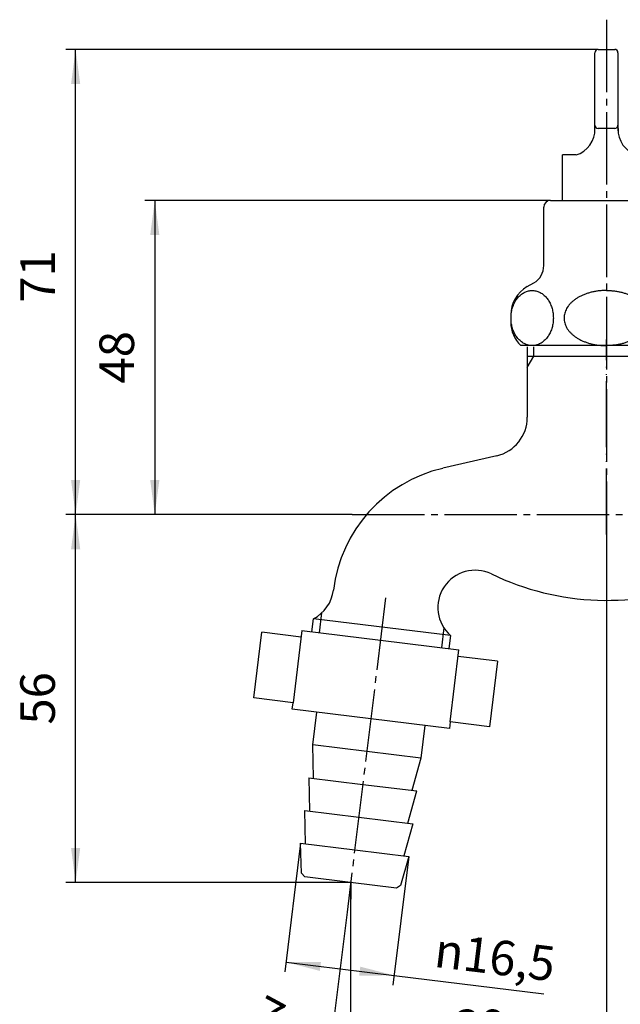
# Model space of a CAD drawing. Units: millimetres. Extents: x 0 to 315, y 0 to 446.
# Drawn here: x 118 to 209, y 93 to 242 of the extents above; entities that cross this region are included whole.
import ezdxf

# ---------------------------------------------------------------- set-up
doc = ezdxf.new("R2010")
doc.units = ezdxf.units.MM
doc.linetypes.add('DASH_CENTER', pattern=[14, 11, -1, 1, -1])
doc.linetypes.add('PHANTOM', pattern=[13, 10, -1, 0, -1, 0, -1])
doc.layers.add('1', color=7, linetype='Continuous')
doc.styles.add('CONVERTER_12', font='txt.shx', dxfattribs={"width": 0.9})
doc.dimstyles.new('ME10_DIM_12', dxfattribs={"dimtxt": 5.25, "dimasz": 5.25, "dimexe": 1.5, "dimexo": 0, "dimgap": 1.5, "dimtad": 1, "dimdsep": 46, "dimtxsty": 'CONVERTER_12', "dimsah": 1, "dimcen": 0.09, "dimclrd": 2, "dimclre": 2, "dimclrt": 7, "dimadec": 0, "dimazin": 0, "dimtfac": 1, "dimtdec": 4, "dimtix": 1, "dimtmove": 0, "dimatfit": 3, "dimfxl": 1, "dimtolj": 1, "dimtzin": 0, "dimarcsym": 0})
doc.dimstyles.new('ME10_DIM_13', dxfattribs={"dimtxt": 5.25, "dimasz": 5.25, "dimexe": 1.5, "dimexo": 0, "dimgap": 1.5, "dimtad": 1, "dimdec": 0, "dimdsep": 46, "dimtxsty": 'CONVERTER_12', "dimsah": 1, "dimcen": 0.09, "dimclrd": 2, "dimclre": 2, "dimclrt": 7, "dimadec": 0, "dimazin": 0, "dimtfac": 1, "dimtdec": 4, "dimtix": 1, "dimtmove": 0, "dimatfit": 3, "dimfxl": 1, "dimtolj": 1, "dimtzin": 0, "dimarcsym": 0})
doc.dimstyles.new('ME10_DIM_14', dxfattribs={"dimtxt": 5.25, "dimasz": 5.25, "dimexe": 1.5, "dimexo": 0, "dimgap": 1.5, "dimtad": 1, "dimdec": 0, "dimdsep": 46, "dimtxsty": 'CONVERTER_12', "dimsah": 1, "dimcen": 0.09, "dimclrd": 2, "dimclre": 2, "dimclrt": 7, "dimadec": 0, "dimazin": 0, "dimtfac": 1, "dimtdec": 4, "dimtix": 1, "dimtmove": 0, "dimatfit": 3, "dimfxl": 1, "dimtolj": 1, "dimtzin": 0, "dimarcsym": 0})
doc.dimstyles.new('ME10_DIM_15', dxfattribs={"dimtxt": 5.25, "dimasz": 5.25, "dimexe": 1.5, "dimexo": 0, "dimgap": 1.5, "dimtad": 1, "dimdsep": 46, "dimtxsty": 'CONVERTER_12', "dimsah": 1, "dimcen": 0.09, "dimclrd": 2, "dimclre": 2, "dimclrt": 7, "dimadec": 0, "dimazin": 0, "dimtfac": 1, "dimtdec": 4, "dimtix": 1, "dimtmove": 0, "dimatfit": 3, "dimfxl": 1, "dimtolj": 1, "dimtzin": 0, "dimarcsym": 0})
doc.dimstyles.new('ME10_DIM_17', dxfattribs={"dimtxt": 5.25, "dimasz": 5.25, "dimexe": 1.5, "dimexo": 0, "dimgap": 1.5, "dimtad": 1, "dimdec": 0, "dimdsep": 46, "dimtxsty": 'CONVERTER_12', "dimsah": 1, "dimcen": 0.09, "dimclrd": 2, "dimclre": 2, "dimclrt": 7, "dimadec": 0, "dimazin": 0, "dimtfac": 1, "dimtdec": 4, "dimtix": 1, "dimtmove": 0, "dimatfit": 3, "dimfxl": 1, "dimtolj": 1, "dimtzin": 0, "dimarcsym": 0})
doc.dimstyles.new('ME10_DIM_18', dxfattribs={"dimtxt": 5.25, "dimasz": 5.25, "dimexe": 1.5, "dimexo": 0, "dimgap": 1.5, "dimtad": 1, "dimdsep": 46, "dimtxsty": 'CONVERTER_12', "dimsah": 1, "dimcen": 0.09, "dimclrd": 2, "dimclre": 2, "dimclrt": 7, "dimadec": 0, "dimazin": 0, "dimtfac": 1, "dimtdec": 4, "dimtix": 1, "dimtmove": 0, "dimatfit": 3, "dimfxl": 1, "dimtolj": 1, "dimtzin": 0, "dimarcsym": 0})
doc.dimstyles.new('ME10_DIM_19', dxfattribs={"dimtxt": 5.25, "dimasz": 5.25, "dimexe": 1.5, "dimexo": 0, "dimgap": 1.5, "dimtad": 1, "dimdsep": 46, "dimtxsty": 'CONVERTER_12', "dimsah": 1, "dimcen": 0.09, "dimclrd": 2, "dimclre": 2, "dimclrt": 7, "dimadec": 0, "dimazin": 0, "dimtfac": 1, "dimtdec": 4, "dimtix": 1, "dimtmove": 0, "dimatfit": 3, "dimfxl": 1, "dimtolj": 1, "dimtzin": 0, "dimarcsym": 0})

# ---------------------------------------------------------------- blocks, each defined once
blk = doc.blocks.new('37-2A-13', base_point=(825.79, 335.77))
at = {"layer": '1', "color": 7, "linetype": 'Continuous'}
for p, q in [((197.83, 204.61), (197.83, 213.49)), ((198.83, 214.49), (215.83, 214.49)), ((195.33, 201.43), (196.33, 202.01)), ((192.83, 197.1), (192.83, 196.06)), ((220.33, 192.49), (194.33, 192.49))]:
    blk.add_line(p, q, dxfattribs=at)
at = {"layer": '1', "color": 2, "linetype": 'Continuous'}
blk.add_line((194.33, 192.49), (194.33, 192.49), dxfattribs=at)
blk.add_line((194.33, 192.49), (194.33, 192.49), dxfattribs=at)
blk.add_line((194.33, 192.49), (194.33, 192.49), dxfattribs=at)
at = {"layer": '1', "color": 7, "linetype": 'Continuous'}
for centre, radius, start, end in [((198.83, 213.49), 1, 90, 180), ((194.83, 204.61), 3, 300, 0), ((197.83, 197.1), 5, 120, 180), ((197.83, 196.06), 5, 180, 225.573)]:
    blk.add_arc(centre, radius, start, end, dxfattribs=at)
for points, knots in [([(195.79, 200.84), (195.7, 200.82), (195.51, 200.8), (195.23, 200.71), (194.97, 200.6), (194.71, 200.46), (194.46, 200.29), (194.22, 200.09), (194, 199.87), (193.79, 199.62), (193.6, 199.36), (193.43, 199.07), (193.28, 198.76), (193.15, 198.43), (193.05, 198.1), (192.96, 197.75), (192.9, 197.4), (192.87, 197.03), (192.86, 196.67), (192.87, 196.31), (192.9, 195.95), (192.96, 195.59), (193.05, 195.24), (193.15, 194.91), (193.28, 194.58), (193.43, 194.28), (193.6, 193.99), (193.79, 193.72), (194, 193.47), (194.22, 193.25), (194.46, 193.05), (194.71, 192.88), (194.97, 192.74), (195.23, 192.63), (195.51, 192.55), (195.79, 192.5), (196.07, 192.48), (196.35, 192.5), (196.63, 192.55), (196.91, 192.63), (197.18, 192.74), (197.44, 192.88), (197.69, 193.05), (197.92, 193.25), (198.14, 193.47), (198.35, 193.72), (198.54, 193.99), (198.71, 194.28), (198.86, 194.58), (198.99, 194.91), (199.09, 195.24), (199.18, 195.59), (199.24, 195.95), (199.27, 196.31), (199.29, 196.67), (199.27, 197.03), (199.24, 197.4), (199.18, 197.75), (199.09, 198.1), (198.99, 198.43), (198.86, 198.76), (198.71, 199.07), (198.54, 199.36), (198.35, 199.62), (198.14, 199.87), (197.92, 200.09), (197.69, 200.29), (197.44, 200.46), (197.18, 200.6), (196.91, 200.71), (196.63, 200.79), (196.35, 200.84), (196.07, 200.86), (195.88, 200.84), (195.79, 200.84)], [0, 0, 0, 0, 0.283936, 0.567799, 0.859815, 1.151713, 1.455681, 1.75952, 2.077546, 2.395456, 2.727806, 3.060064, 3.405347, 3.750563, 4.106048, 4.46149, 4.823479, 5.185447, 5.549661, 5.913876, 6.275844, 6.637833, 6.993275, 7.34876, 7.693976, 8.039259, 8.371516, 8.703866, 9.021776, 9.339803, 9.643641, 9.947609, 10.239507, 10.531523, 10.815386, 11.099322, 11.380372, 11.661421, 11.945357, 12.22922, 12.521236, 12.813134, 13.117102, 13.420941, 13.738967, 14.056877, 14.389227, 14.721485, 15.066768, 15.411984, 15.767469, 16.122911, 16.4849, 16.846868, 17.211082, 17.575297, 17.937265, 18.299254, 18.654696, 19.010181, 19.355397, 19.70068, 20.032938, 20.365288, 20.683198, 21.001224, 21.305062, 21.609031, 21.900928, 22.192945, 22.476808, 22.760744, 23.041793, 23.322842, 23.322842, 23.322842, 23.322842]), ([(207.33, 200.85), (207.24, 200.85), (207.05, 200.85), (206.68, 200.83), (206.22, 200.8), (205.67, 200.72), (205.14, 200.61), (204.63, 200.47), (204.13, 200.3), (203.66, 200.11), (203.21, 199.89), (202.8, 199.64), (202.42, 199.37), (202.08, 199.09), (201.77, 198.78), (201.51, 198.46), (201.29, 198.12), (201.12, 197.77), (201, 197.41), (200.92, 197.04), (200.9, 196.67), (200.92, 196.43), (200.93, 196.3)], [0, 0, 0, 0, 0.279305, 0.558833, 1.112762, 1.666724, 2.206485, 2.746316, 3.263642, 3.781084, 4.269519, 4.75813, 5.213872, 5.669866, 6.092678, 6.51582, 6.909872, 7.304278, 7.678482, 8.052932, 8.420104, 8.787276, 8.787276, 8.787276, 8.787276]), ([(207.33, 200.85), (207.42, 200.85), (207.61, 200.85), (207.98, 200.83), (208.44, 200.8), (208.98, 200.72), (209.52, 200.61), (210.03, 200.47), (210.53, 200.3), (211, 200.11), (211.45, 199.89), (211.86, 199.64), (212.24, 199.37), (212.58, 199.09), (212.89, 198.78), (213.15, 198.46), (213.37, 198.12), (213.54, 197.77), (213.66, 197.41), (213.73, 197.04), (213.76, 196.67), (213.74, 196.43), (213.73, 196.3)], [0, 0, 0, 0, 0.279305, 0.558833, 1.112762, 1.666724, 2.206485, 2.746316, 3.263642, 3.781084, 4.269519, 4.75813, 5.213872, 5.669866, 6.092678, 6.51582, 6.909872, 7.304278, 7.678482, 8.052932, 8.420104, 8.787276, 8.787276, 8.787276, 8.787276]), ([(200.93, 196.3), (200.95, 196.18), (201, 195.93), (201.12, 195.57), (201.29, 195.22), (201.51, 194.88), (201.77, 194.56), (202.08, 194.25), (202.42, 193.97), (202.8, 193.7), (203.21, 193.45), (203.66, 193.23), (204.13, 193.04), (204.63, 192.87), (205.14, 192.73), (205.67, 192.62), (206.22, 192.55), (206.68, 192.51), (207.05, 192.49), (207.24, 192.49), (207.33, 192.49)], [0, 0, 0, 0, 0.374449, 0.748654, 1.14306, 1.537111, 1.960253, 2.383066, 2.83906, 3.294801, 3.783413, 4.271848, 4.789289, 5.306616, 5.846446, 6.386208, 6.94017, 7.494099, 7.773627, 8.052932, 8.052932, 8.052932, 8.052932]), ([(213.73, 196.3), (213.71, 196.18), (213.66, 195.93), (213.54, 195.57), (213.37, 195.22), (213.15, 194.88), (212.89, 194.56), (212.58, 194.25), (212.24, 193.97), (211.86, 193.7), (211.45, 193.45), (211, 193.23), (210.53, 193.04), (210.03, 192.87), (209.52, 192.73), (208.98, 192.62), (208.44, 192.55), (207.98, 192.51), (207.61, 192.49), (207.42, 192.49), (207.33, 192.49)], [0, 0, 0, 0, 0.374449, 0.748654, 1.14306, 1.537111, 1.960253, 2.383066, 2.83906, 3.294801, 3.783413, 4.271848, 4.789289, 5.306616, 5.846446, 6.386208, 6.94017, 7.494099, 7.773627, 8.052932, 8.052932, 8.052932, 8.052932])]:
    blk.add_open_spline(points, degree=3, knots=knots, dxfattribs=at)
blk = doc.blocks.new('32-13-13', base_point=(96.29, -15.24))
at = {"layer": '1', "color": 7, "linetype": 'Continuous'}
for p, q in [((161.15, 149.3), (159.81, 138.38)), ((161.15, 149.3), (173.06, 147.84)), ((153.85, 139.12), (155.07, 149.04)), ((161.03, 148.31), (155.07, 149.04)), ((173.06, 147.84), (184.97, 146.38)), ((183.63, 135.46), (184.97, 146.38)), ((190.8, 144.65), (184.85, 145.38)), ((190.8, 144.65), (189.59, 134.73)), ((159.81, 138.38), (153.85, 139.12)), ((159.69, 137.39), (159.81, 138.38)), ((171.6, 135.93), (159.69, 137.39)), ((183.51, 134.47), (171.6, 135.93)), ((183.63, 135.46), (183.51, 134.47)), ((189.59, 134.73), (183.63, 135.46))]:
    blk.add_line(p, q, dxfattribs=at)
blk = doc.blocks.new('33-6-13', base_point=(228.18, 9.15))
at = {"layer": '1', "color": 7, "linetype": 'Continuous'}
for p, q in [((162.8, 131.97), (163.41, 136.93)), ((179.79, 134.92), (179.18, 129.96)), ((179.18, 129.96), (162.8, 131.97)), ((162.94, 126.92), (162.8, 131.97)), ((179.18, 129.96), (177.82, 125.09)), ((162.19, 127.01), (170.38, 126)), ((162.19, 127.01), (162.33, 121.96)), ((170.38, 126), (178.57, 125)), ((177.21, 120.13), (178.57, 125)), ((161.58, 122.05), (169.77, 121.04)), ((161.72, 116.99), (161.58, 122.05)), ((169.77, 121.04), (177.96, 120.04)), ((177.96, 120.04), (176.61, 115.16)), ((161.09, 112.53), (160.97, 117.08)), ((160.97, 117.08), (169.16, 116.08)), ((169.16, 116.08), (177.35, 115.07)), ((177.35, 115.07), (176.13, 110.68)), ((161.6, 111.97), (161.09, 112.53)), ((168.55, 111.12), (161.6, 111.97)), ((175.5, 110.26), (168.55, 111.12)), ((176.13, 110.68), (175.5, 110.26))]:
    blk.add_line(p, q, dxfattribs=at)
blk = doc.blocks.new('R32-M11', base_point=(439.17, -6.03))
at = {"layer": '1', "color": 7, "linetype": 'Continuous'}
for p, q in [((206.08, 237.39), (208.58, 237.39)), ((205.58, 225.05), (205.58, 236.89)), ((209.08, 236.89), (209.08, 225.05)), ((208.58, 225.39), (206.08, 225.39)), ((200.68, 214.49), (200.68, 221.39)), ((202.68, 221.39), (200.68, 221.39))]:
    blk.add_line(p, q, dxfattribs=at)
for centre, radius, start, end in [((206.08, 236.89), 0.5, 90, 180), ((208.58, 236.89), 0.5, 0, 90), ((201.58, 225.22), 4, 286.5595, 2.3771), ((206.08, 225.89), 0.5, 180, 270), ((208.58, 225.89), 0.5, 270, 0), ((213.08, 225.22), 4, 177.6229, 253.4405)]:
    blk.add_arc(centre, radius, start, end, dxfattribs=at)
blk = doc.blocks.new('P82A-15', base_point=(199.83, 163.89))
at = {"layer": '1', "color": 4, "linetype": 'PHANTOM'}
blk.add_line((207.33, 163.89), (207.33, 193.42), dxfattribs=at)
blk = doc.blocks.new('Y30-0A-13', base_point=(252.33, 160.88))
at = {"layer": '1', "color": 7, "linetype": 'Continuous'}
for p, q in [((195.33, 192.31), (195.33, 181.63)), ((195.33, 190.88), (219.33, 190.88)), ((190.69, 175.79), (182.52, 173.89)), ((162.66, 149.12), (162.91, 151.1)), ((183.7, 148.55), (162.91, 151.1)), ((183.7, 148.55), (183.46, 146.56))]:
    blk.add_line(p, q, dxfattribs=at)
at = {"layer": '1', "color": 2, "linetype": 'Continuous'}
for p, q in [((196.33, 190.88), (196.33, 192.31)), ((195.33, 189.15), (196.33, 190.88)), ((163.81, 148.98), (164.19, 152)), ((182.68, 149.73), (182.31, 146.7))]:
    blk.add_line(p, q, dxfattribs=at)
at = {"layer": '1', "color": 7, "linetype": 'Continuous'}
for centre, radius, start, end in [((189.33, 181.63), 6, 283.0937, 0), ((187.42, 152.8), 21.65, 103.0937, 173), ((187.42, 152.8), 5.65, 64.148, 228.8349), ((207.33, 193.88), 40, 244.148, 291.9864), ((160.33, 156.13), 5.65, 297.1651, 353)]:
    blk.add_arc(centre, radius, start, end, dxfattribs=at)
blk = doc.blocks.new('*D11')
at = {"layer": '1', "color": 2, "linetype": 'Continuous'}
for p, q in [((207.33, 149.38), (207.33, 81.97)), ((252.33, 143.88), (252.33, 81.97)), ((207.33, 83.47), (252.33, 83.47))]:
    blk.add_line(p, q, dxfattribs=at)
at = {"layer": '1', "color": 2}
for points in [[(212.58, 84.16), (212.58, 82.78), (207.33, 83.47)], [(247.08, 82.78), (247.08, 84.16), (252.33, 83.47)]]:
    blk.add_solid(points, dxfattribs=at)
at = {"layer": '1', "color": 7, "insert": (225.3, 84.97), "char_height": 5.25, "attachment_point": 7, "rotation": 0.0001, "line_spacing_factor": 0.60024, "style": 'CONVERTER_12'}
blk.add_mtext('45', dxfattribs=at)
blk = doc.blocks.new('*D12')
at = {"layer": '1', "color": 2, "linetype": 'Continuous'}
for p, q in [((207.33, 163.89), (207.33, 81.97)), ((168.55, 111.12), (168.55, 105.79)), ((168.55, 93.3), (168.55, 81.97)), ((168.55, 83.47), (207.33, 83.47))]:
    blk.add_line(p, q, dxfattribs=at)
at = {"layer": '1', "color": 2}
for points in [[(173.8, 84.16), (173.8, 82.78), (168.55, 83.47)], [(202.08, 82.78), (202.08, 84.16), (207.33, 83.47)]]:
    blk.add_solid(points, dxfattribs=at)
at = {"layer": '1', "color": 7, "insert": (184.28, 84.97), "char_height": 5.25, "attachment_point": 7, "rotation": 0.0001, "line_spacing_factor": 0.60024, "style": 'CONVERTER_12'}
blk.add_mtext('39', dxfattribs=at)
blk = doc.blocks.new('*D13')
at = {"layer": '1', "color": 2, "linetype": 'Continuous'}
for p, q in [((168.76, 166.88), (125.35, 166.88)), ((126.85, 111.12), (126.85, 166.88)), ((168.55, 111.12), (125.35, 111.12))]:
    blk.add_line(p, q, dxfattribs=at)
at = {"layer": '1', "color": 2}
for points in [[(127.55, 161.63), (126.16, 161.63), (126.85, 166.88)], [(126.16, 116.37), (127.55, 116.37), (126.85, 111.12)]]:
    blk.add_solid(points, dxfattribs=at)
at = {"layer": '1', "color": 7, "insert": (125.35, 135.06), "char_height": 5.25, "attachment_point": 7, "rotation": 90, "line_spacing_factor": 0.60024, "style": 'CONVERTER_12'}
blk.add_mtext('56', dxfattribs=at)
blk = doc.blocks.new('*D14')
at = {"color": 2, "linetype": 'Continuous'}
for p, q in [((160.97, 117.08), (158.58, 97.57)), ((177.35, 115.07), (174.95, 95.56)), ((158.76, 99.06), (175.14, 97.05)), ((175.14, 97.05), (197.83, 94.26))]:
    blk.add_line(p, q, dxfattribs=at)
at = {"color": 2}
for points in [[(164.05, 99.1), (163.89, 97.73), (158.76, 99.06)], [(169.84, 97), (170.01, 98.37), (175.14, 97.05)]]:
    blk.add_solid(points, dxfattribs=at)
at = {"color": 7, "insert": (181.04, 98.36), "char_height": 5.25, "attachment_point": 7, "rotation": 353, "line_spacing_factor": 0.60024, "style": 'CONVERTER_12'}
blk.add_mtext('\\C7;{\\Fgdt;n}\\C7;16,5', dxfattribs=at)
blk = doc.blocks.new('*D16')
at = {"layer": '1', "color": 2, "linetype": 'Continuous'}
for p, q in [((206.08, 237.39), (125.35, 237.39)), ((126.85, 166.88), (126.85, 237.39)), ((168.76, 166.88), (125.35, 166.88))]:
    blk.add_line(p, q, dxfattribs=at)
at = {"layer": '1', "color": 2}
for points in [[(127.55, 232.14), (126.16, 232.14), (126.85, 237.39)], [(126.16, 172.13), (127.55, 172.13), (126.85, 166.88)]]:
    blk.add_solid(points, dxfattribs=at)
at = {"layer": '1', "color": 7, "insert": (125.35, 198.99), "char_height": 5.25, "attachment_point": 7, "rotation": 90, "line_spacing_factor": 0.60024, "style": 'CONVERTER_12'}
blk.add_mtext('71', dxfattribs=at)
blk = doc.blocks.new('*D17')
at = {"layer": '1', "color": 2, "linetype": 'Continuous'}
for p, q in [((198.83, 214.49), (137.35, 214.49)), ((138.85, 214.49), (138.85, 166.88)), ((168.76, 166.88), (137.35, 166.88))]:
    blk.add_line(p, q, dxfattribs=at)
at = {"layer": '1', "color": 2}
for points in [[(139.55, 209.24), (138.16, 209.24), (138.85, 214.49)], [(138.16, 172.13), (139.55, 172.13), (138.85, 166.88)]]:
    blk.add_solid(points, dxfattribs=at)
at = {"layer": '1', "color": 7, "insert": (137.35, 186.75), "char_height": 5.25, "attachment_point": 7, "rotation": 90, "line_spacing_factor": 0.60024, "style": 'CONVERTER_12'}
blk.add_mtext('48', dxfattribs=at)
blk = doc.blocks.new('*D18')
at = {"layer": '1', "color": 2, "linetype": 'Continuous'}
for p, q in [((168.55, 108.62), (168.55, 83.36)), ((168, 106.65), (165.17, 83.57)), ((165.17, 83.57), (164.99, 82.08)), ((168.55, 83.36), (168.55, 81.86))]:
    blk.add_line(p, q, dxfattribs=at)
blk.add_arc((168.55, 111.12), 27.75, 232.4239, 286.258, dxfattribs=at)
at = {"layer": '1', "color": 2}
for points in [[(159.89, 84.02), (160.19, 85.37), (165.17, 83.57)], [(173.71, 84.55), (173.84, 83.17), (168.55, 83.36)]]:
    blk.add_solid(points, dxfattribs=at)
at = {"layer": '1', "color": 7, "insert": (153.08, 89.63), "char_height": 5.25, "attachment_point": 7, "rotation": 331.6526, "line_spacing_factor": 0.60024, "style": 'CONVERTER_12'}
blk.add_mtext('7{\\Fgdt;~}', dxfattribs=at)

msp = doc.modelspace()

# ---------------------------------------------------------------- linework, layer by layer
at = {"layer": '1', "color": 2, "linetype": 'DASH_CENTER'}
for p, q in [((207.33, 241.887), (207.33, 149.385)), ((168.756, 166.885), (269.583, 166.885)), ((173.853, 154.291), (168.003, 106.649))]:
    msp.add_line(p, q, dxfattribs=at)
at = {"layer": '1', "color": 2, "linetype": 'Continuous'}
msp.add_line((168.552, 111.116), (168.552, 108.616), dxfattribs=at)

# ---------------------------------------------------------------- block references
for name, p in [('Y30-0A-13', (252.33, 160.885)), ('R32-M11', (439.171, -6.031)), ('32-13-13', (96.292, -15.24))]:
    msp.add_blockref(name, p)
at = {"layer": '1'}
for name, p in [('37-2A-13', (825.788, 335.769)), ('P82A-15', (199.83, 163.887)), ('33-6-13', (228.18, 9.152))]:
    msp.add_blockref(name, p, dxfattribs=at)

# ---------------------------------------------------------------- dimensions: what is measured, and where the dimension line sits
dim = msp.add_linear_dim(base=(158.759, 99.058), p1=(177.35, 115.073), p2=(160.973, 117.084), angle=353, dimstyle='ME10_DIM_15', override={"dimpost": '{\\Fgdt;n}<>'})
dim.commit()
dim.dimension.update_dxf_attribs({"geometry": '*D14', "text_midpoint": (188.857, 99.783), "text_rotation": 353})
for base, p1, p2, dimstyle, picture, middle in [((126.854, 166.885), (206.08, 237.387), (168.756, 166.885), 'ME10_DIM_17', '*D16', (122.729, 202.136)), ((126.854, 111.116), (168.756, 166.885), (168.552, 111.116), 'ME10_DIM_14', '*D13', (122.729, 139))]:
    dim = msp.add_linear_dim(base=base, p1=p1, p2=p2, angle=90, dimstyle=dimstyle, dxfattribs=at)
    dim.commit()
    dim.dimension.update_dxf_attribs({"geometry": picture, "text_midpoint": middle, "text_rotation": 90})
dim = msp.add_linear_dim(base=(138.854, 214.487), p1=(168.756, 166.885), p2=(198.83, 214.487), angle=90, text='48', dimstyle='ME10_DIM_18', dxfattribs=at)
dim.commit()
dim.dimension.update_dxf_attribs({"geometry": '*D17', "text_midpoint": (134.729, 190.686), "text_rotation": 90})
for base, p1, p2, dimstyle, picture, middle in [((168.552, 83.469), (207.33, 163.887), (168.552, 111.116), 'ME10_DIM_13', '*D12', (188.216, 87.594)), ((207.33, 83.469), (252.33, 143.885), (207.33, 149.385), 'ME10_DIM_12', '*D11', (229.237, 87.594))]:
    dim = msp.add_linear_dim(base=base, p1=p1, p2=p2, dimstyle=dimstyle, dxfattribs=at)
    dim.commit()
    dim.dimension.update_dxf_attribs({"geometry": picture, "text_midpoint": middle, "text_rotation": 0.00014})
dim = msp.add_angular_dim_3p(base=(166.857, 83.415), center=(168.552, 111.116), p1=(168.003, 106.649), p2=(168.552, 108.616), dimstyle='ME10_DIM_19', dxfattribs=at)
dim.commit()
dim.dimension.update_dxf_attribs({"geometry": '*D18', "text_midpoint": (157.333, 90.321)})

doc.saveas('drawing.dxf')
